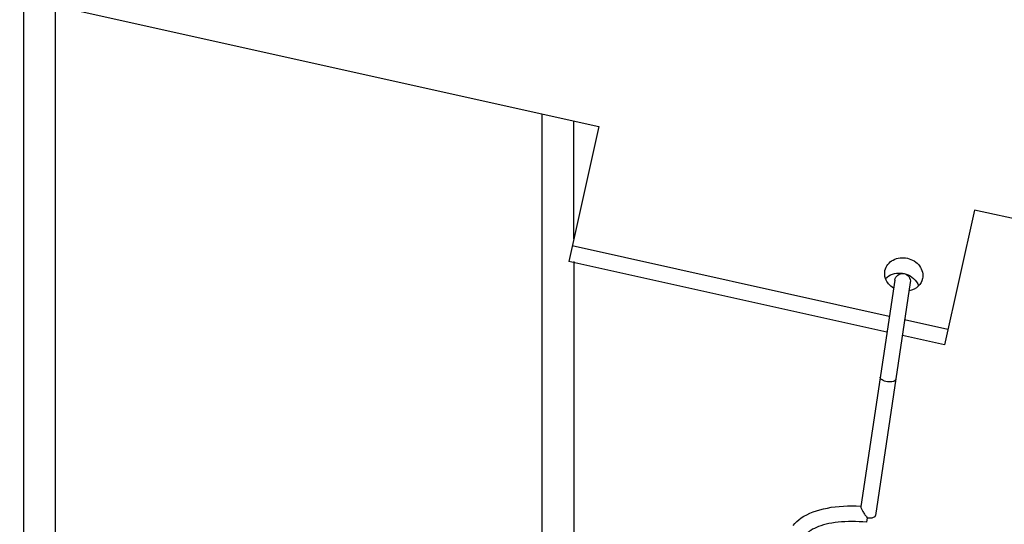
# Model space of a CAD drawing. Units: inches. Extents: x 372 to 6987, y 547 to 5225.
# Drawn here: x 5013 to 5063, y 3088 to 3113 of the extents above; entities that cross this region are included whole.
import ezdxf

# ---------------------------------------------------------------- set-up
doc = ezdxf.new("R2010")
doc.units = ezdxf.units.IN
doc.header["$MEASUREMENT"] = 0

# ---------------------------------------------------------------- blocks, each defined once
blk = doc.blocks.new('13D_CMG_EL')
at = {"color": 4}
for p, q in [((314.17, -178.49), (177.02, -208.99)), ((250.2, -303.9), (250.2, -192.72)), ((246.2, -193.61), (246.2, -303.9)), ((184.2, -303.9), (184.2, -207.4)), ((177.02, -208.99), (180.84, -226.17)), ((180.2, -223.29), (180.2, -208.29)), ((40.36, -239.39), (129.19, -219.63)), ((129.19, -219.63), (133.01, -236.81)), ((140.03, -233.19), (180.41, -224.21)), ((140.33, -235.18), (180.84, -226.17)), ((180.2, -226.17), (180.2, -303.9)), ((137.36, -228.85), (141.8, -258.54)), ((139.34, -228.56), (143.65, -257.39)), ((132.57, -234.85), (138.08, -233.63)), ((133.01, -236.81), (138.37, -235.61)), ((142.85, -258.8), (142.94, -259.38))]:
    blk.add_line(p, q, dxfattribs=at)
for points in [[(152.26, -259.81), (152.05, -259.55), (151.82, -259.3), (151.54, -259.06), (151.24, -258.83), (150.9, -258.62), (150.54, -258.42), (150.15, -258.23), (149.74, -258.07), (149.31, -257.92), (148.86, -257.78), (148.39, -257.67), (147.91, -257.57), (147.41, -257.48), (146.91, -257.41), (146.39, -257.36), (145.87, -257.32), (145.33, -257.3), (144.8, -257.29), (144.26, -257.3), (143.71, -257.32), (143.64, -257.32)], [(142.94, -259.38), (143.39, -259.34), (143.85, -259.31), (144.32, -259.29), (144.77, -259.29), (145.23, -259.29), (145.67, -259.31), (146.11, -259.34), (146.53, -259.38), (146.94, -259.43), (147.34, -259.49), (147.71, -259.56), (148.07, -259.64), (148.42, -259.73), (148.74, -259.83), (149.03, -259.94), (149.31, -260.05), (149.56, -260.16), (149.79, -260.28), (150, -260.41), (150.18, -260.53), (150.33, -260.66), (150.47, -260.78)]]:
    blk.add_lwpolyline(points, dxfattribs=at)
for centre, radius, start, end in [((138.35, -228.71), 1, 8.5, 188.5), ((138.78, -230.49), 2.84, 98.282, 107.9114), ((138.77, -230.45), 2.8, 93.8677, 98.2868)]:
    blk.add_arc(centre, radius, start, end, dxfattribs=at)
for points, start_tangent, end_tangent in [([(140.58, -227.31), (139.55, -226), (137.72, -225.77), (136.17, -226.75), (135.79, -228.37)], (-0.217124, 0.976144), (0.217124, -0.976144)), ([(137.9, -227.79), (136.3, -229.27)], (-0.951494, -0.307667), (-0.336133, -0.941814)), ([(140.5, -228.33), (138.58, -227.66)], (-0.703666, 0.710531), (-0.997732, -0.067312)), ([(140.51, -228.36), (140.58, -227.31)], (0.336133, 0.941814), (-0.217124, 0.976144)), ([(135.79, -228.37), (136.31, -229.3)], (0.217124, -0.976144), (0.703666, -0.710531)), ([(136.31, -229.3), (137.52, -229.93)], (0.703666, -0.710531), (0.981171, -0.193139)), ([(139.51, -229.56), (140.51, -228.36)], (0.850193, 0.526471), (0.336133, 0.941814)), ([(139.21, -241.18), (139.31, -241.35), (139.41, -241.42), (139.54, -241.47), (139.88, -241.52), (140.26, -241.5)], (0.147809, -0.989016), (0.989016, 0.147809)), ([(140.26, -241.5), (140.64, -241.41), (140.94, -241.26), (141.06, -241.17), (141.14, -241.08), (141.18, -240.89)], (0.989016, 0.147809), (-0.147809, 0.989016)), ([(143.65, -257.39), (143.64, -257.5), (143.58, -257.66), (143.5, -257.84), (143.39, -258.03), (143.13, -258.43), (142.85, -258.8)], (0.147624, -0.989044), (-0.632211, -0.774797)), ([(142.85, -258.8), (142.47, -258.82), (142.29, -258.81), (142.13, -258.78), (141.8, -258.54)], (-0.989016, -0.147809), (-0.147809, 0.989016))]:
    blk.add_spline(points, degree=3, dxfattribs=dict(at, start_tangent=start_tangent, end_tangent=end_tangent))

msp = doc.modelspace()

# ---------------------------------------------------------------- block references
at = {"color": 7, "xscale": -0.4, "yscale": 0.4, "zscale": 0.4}
msp.add_blockref('13D_CMG_EL', (5113.302, 3191.406), dxfattribs=at)

doc.saveas('drawing.dxf')
